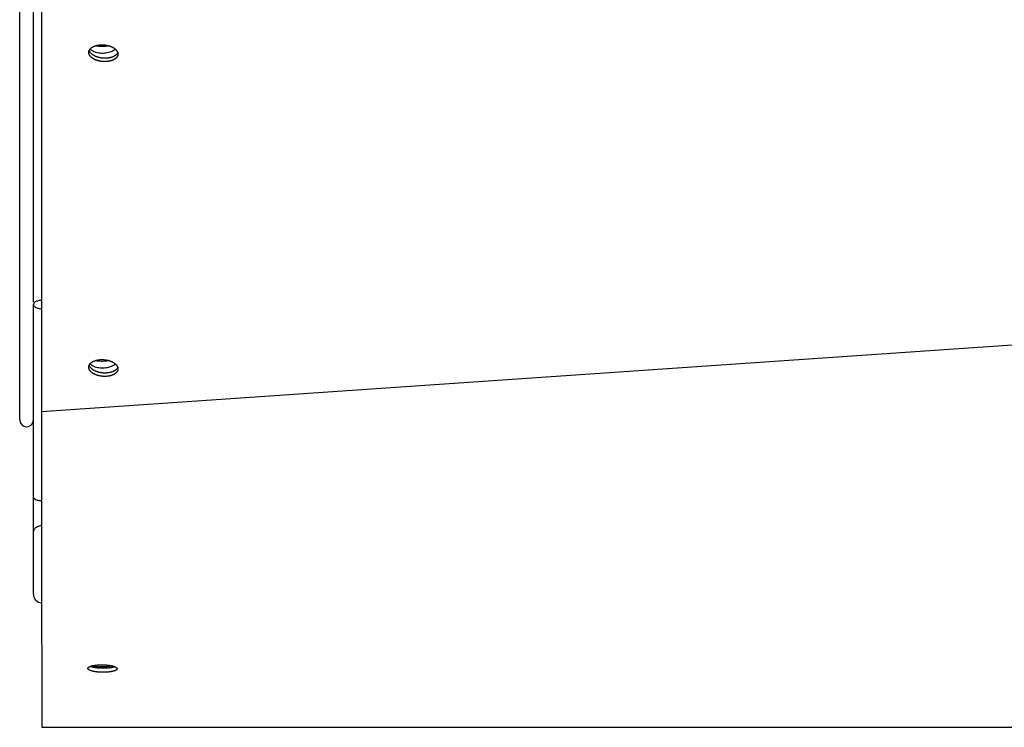
# Model space of a CAD drawing. Extents: x 8356 to 13455, y -3291 to 1379.
# Drawn here: x 9665 to 9844, y -2072 to -1943 of the extents above; entities that cross this region are included whole.
import ezdxf

# ---------------------------------------------------------------- set-up
doc = ezdxf.new("R2010")
doc.units = 0
doc.header["$LTSCALE"] = 5
doc.linetypes.add('AUSGEZOGEN', pattern=[0])
doc.layers.add('VLB', color=7, linetype='AUSGEZOGEN')

msp = doc.modelspace()

# ---------------------------------------------------------------- linework, layer by layer
at = {"layer": 'VLB'}
for p, q in [((9665.45284846702, -2015.771791614877), (9665.45284846702, -1687.771791614877)), ((9667.95284846702, -1994.438425609077), (9667.95284846702, -1857.771791614877)), ((9669.401501748122, -1932.333195393277), (9669.401501748122, -2014.321070292177)), ((10672.40150174812, -1945.491897930077), (9669.401501748122, -2014.321070292177)), ((9667.95284846702, -2047.358098314477), (9667.95284846702, -1994.882489590177)), ((9683.111635671821, -2060.842057447077), (9683.109743031722, -2060.989288894677)), ((9669.45284846702, -2071.521791614877), (10672.45284846702, -2071.521791614877))]:
    msp.add_line(p, q, dxfattribs=at)
for centre, radius, end in [((9666.70284846702, -2015.771791614877), 1.25, 0), ((9669.45284846702, -2047.431355043577), 1.5, 270)]:
    msp.add_arc(centre, radius, 180, end, dxfattribs=at)
for points, start_tangent, end_tangent in [([(9678.007879219522, -1948.975640221377), (9678.02358502862, -1948.915173401877), (9678.04363027492, -1948.855369877477), (9678.06798159512, -1948.796329185277), (9678.070599038922, -1948.790586202177)], (0.2172892334067494, 0.9761072630840871), (0.4176554614189001, 0.9086054784927096)), ([(9678.070599038922, -1948.790586202177), (9678.096598458722, -1948.738149592577), (9678.129433235821, -1948.680927933677), (9678.166431276122, -1948.624759448277), (9678.207531000222, -1948.569737623277), (9678.252664001522, -1948.515954037177), (9678.30175516072, -1948.463498207377), (9678.35472277022, -1948.412457441477), (9678.411478670921, -1948.362916691677), (9678.471928398021, -1948.314958413877), (9678.53597133902, -1948.268662429677), (9678.603500900821, -1948.224105794277), (9678.67440468692, -1948.181362667877), (9678.748564685222, -1948.140504191977), (9678.825857463522, -1948.101598371677), (9678.906154375722, -1948.064709961777), (9678.989321775422, -1948.029900359477), (9679.075221238922, -1947.997227501877), (9679.16370979482, -1947.966745769677), (9679.25464016272, -1947.938505896677), (9679.347860998021, -1947.912554885577), (9679.44321714392, -1947.888935929077), (9679.540549889321, -1947.867688338577), (9679.63969723362, -1947.848847478777), (9679.740494155822, -1947.832444708277), (9679.842772889422, -1947.818507327877), (9679.946363201421, -1947.807058535077), (9680.051092676222, -1947.798117385177), (9680.15678700172, -1947.791698759877), (9680.263270260222, -1947.787813342277), (9680.37036522082, -1947.786467599377), (9680.477893634621, -1947.787663770877), (9680.585676531122, -1947.791399866077), (9680.693534516322, -1947.797669666477), (9680.801288071221, -1947.806462736577), (9680.90875785082, -1947.817764441277), (9681.015764982021, -1947.831555969977), (9681.12213136222, -1947.847814368077), (9681.227679955022, -1947.866512574977), (9681.332235085221, -1947.887619469377), (9681.435622731022, -1947.911099921077), (9681.537670814021, -1947.936914848977), (9681.638209485121, -1947.965021286877), (9681.73707140782, -1947.995372454177), (9681.83409203602, -1948.027917834577), (9681.92910988852, -1948.062603259277), (9682.021966817521, -1948.099370997977), (9682.11250827182, -1948.138159854277), (9682.20058355402, -1948.178905268177), (9682.286046071622, -1948.221539422677), (9682.368753580622, -1948.265991357577), (9682.448568422522, -1948.312187087077), (9682.525357753422, -1948.360049722777), (9682.598993765121, -1948.409499602177), (9682.669353897621, -1948.460454420877), (9682.736321043622, -1948.512829369377), (9682.799783742621, -1948.566537274977), (9682.85963636752, -1948.621488746077), (9682.915779299321, -1948.677592321377), (9682.96811909382, -1948.734754622077), (9683.016568636422, -1948.792880507077), (9683.061047287722, -1948.851873231577), (9683.101481017422, -1948.911634608077), (9683.13780252762, -1948.972065169577), (9683.169951364622, -1949.033064335477), (9683.197874019921, -1949.094530578577), (9683.221524018922, -1949.156361594477), (9683.240861998722, -1949.218454471577), (9683.24232734112, -1949.223820938677)], (0.4176554613393949, 0.9086054785292553), (0.2606752971729657, -0.9654265323906249)), ([(9683.242329837321, -1949.223875489577), (9683.216330417621, -1949.276312099177), (9683.183495640522, -1949.333533758177), (9683.14649760012, -1949.389702243477), (9683.105397876021, -1949.444724068477), (9683.06026487472, -1949.498507654577), (9683.01117371562, -1949.550963484377), (9682.958206106021, -1949.602004250277), (9682.901450205421, -1949.651545000077), (9682.841000478222, -1949.699503277877), (9682.77695753722, -1949.745799262077), (9682.709427975522, -1949.790355897477), (9682.63852418932, -1949.833099023877), (9682.564364191121, -1949.873957499777), (9682.487071412821, -1949.912863320077), (9682.406774500621, -1949.949751729977), (9682.323607100821, -1949.984561332277), (9682.237707637421, -1950.017234189877), (9682.14921908152, -1950.047715922077), (9682.05828871352, -1950.075955795077), (9681.965067878222, -1950.101906806177), (9681.869711732421, -1950.125525762677), (9681.772378987022, -1950.146773353177), (9681.67323164272, -1950.165614212977), (9681.572434720521, -1950.182016983477), (9681.47015598692, -1950.195954363877), (9681.366565674822, -1950.207403156677), (9681.261836200121, -1950.216344306577), (9681.15614187462, -1950.222762931877), (9681.04965861612, -1950.226648349477), (9680.94256365542, -1950.227994092477), (9680.835035241622, -1950.226797920877), (9680.727252345221, -1950.223061825677), (9680.619394359921, -1950.216792025377), (9680.511640805022, -1950.207998955177), (9680.40417102552, -1950.196697250477), (9680.297163894222, -1950.182905721777), (9680.190797514022, -1950.166647323677), (9680.085248921221, -1950.147949116777), (9679.980693791122, -1950.126842222377), (9679.877306145221, -1950.103361770677), (9679.775258062322, -1950.077546842777), (9679.674719391121, -1950.049440404877), (9679.57585746852, -1950.019089237577), (9679.47883684032, -1949.986543857277), (9679.38381898772, -1949.951858432477), (9679.290962058822, -1949.915090693777), (9679.200420604522, -1949.876301837477), (9679.11234532232, -1949.835556423577), (9679.026882804721, -1949.792922269077), (9678.944175295721, -1949.748470334177), (9678.864360453821, -1949.702274604677), (9678.78757112282, -1949.654411968977), (9678.713935111222, -1949.604962089577), (9678.643574978621, -1949.554007270977), (9678.576607832721, -1949.501632322377), (9678.513145133622, -1949.447924416777), (9678.45329250882, -1949.392972945677), (9678.397149576922, -1949.336869370377), (9678.344809782522, -1949.279707069677), (9678.296360239921, -1949.221581184777), (9678.251881588521, -1949.162588460177), (9678.211447858821, -1949.102827083777), (9678.175126348722, -1949.042396522177), (9678.142977511721, -1948.981397356277), (9678.115054856422, -1948.919931113177), (9678.091404857321, -1948.858100097277), (9678.072066877521, -1948.796007220177), (9678.07060153512, -1948.790640753077)], (-0.4176554613393949, -0.9086054785292553), (-0.2606752971729657, 0.9654265323906249)), ([(9678.714729020321, -1948.949920207977), (9678.40113708192, -1948.731983857877), (9678.221581615222, -1948.549424058077)], (-0.8722944099154324, 0.4889810450623703), (-0.6346381943937764, 0.7728093957869607)), ([(9681.575378748821, -1947.951059064677), (9681.01409453342, -1948.069597782077), (9679.98177858042, -1948.100977380877), (9679.209856517622, -1947.959397332777)], (-0.9621217812609993, -0.2726200249856228), (-0.9586716866050176, 0.2845146697481363)), ([(9682.67773392912, -1948.696652593377), (9682.462746095922, -1948.839507009577)], (-0.8022577411387877, -0.5969778193391192), (-0.8599792080418203, -0.5103290720072333)), ([(9682.81802738402, -1948.583321821977), (9682.800839416721, -1948.598244866977), (9682.67773392912, -1948.696652593377)], (-0.7516135016819139, -0.6596037781042887), (-0.802257741145779, -0.5969778193297238)), ([(9683.253702937822, -1949.651744024177), (9683.237997128721, -1949.712210843677), (9683.217951882421, -1949.772014368077), (9683.193600562221, -1949.831055060277), (9683.164983698722, -1949.889234652977), (9683.13214892152, -1949.946456311877), (9683.095150881221, -1950.002624797277), (9683.054051157122, -1950.057646622277), (9683.008918155821, -1950.111430208377), (9682.95982699662, -1950.163886038177), (9682.906859387122, -1950.214926804077), (9682.850103486422, -1950.264467553877), (9682.78965375932, -1950.312425831677), (9682.725610818321, -1950.358721815877), (9682.65808125652, -1950.403278451277), (9682.587177470421, -1950.446021577677), (9682.513017472122, -1950.486880053577), (9682.435724693822, -1950.525785873877), (9682.35542778162, -1950.562674283777), (9682.272260381922, -1950.597483886077), (9682.18636091842, -1950.630156743677), (9682.097872362521, -1950.660638475877), (9682.006941994621, -1950.688878348877), (9681.91372115932, -1950.714829359977), (9681.818365013421, -1950.738448316477), (9681.72103226802, -1950.759695906977), (9681.621884923721, -1950.778536766777), (9681.52108800152, -1950.794939537277), (9681.418809267921, -1950.808876917677), (9681.31521895592, -1950.820325710477), (9681.210489481222, -1950.829266860377), (9681.104795155621, -1950.835685485677), (9680.998311897121, -1950.839570903277), (9680.891216936521, -1950.840916646277), (9680.78368852272, -1950.839720474677), (9680.675905626222, -1950.835984379477), (9680.568047641022, -1950.829714579177), (9680.46029408612, -1950.820921508977), (9680.352824306521, -1950.809619804277), (9680.24581717532, -1950.795828275577), (9680.13945079512, -1950.779569877477), (9680.033902202322, -1950.760871670577), (9679.929347072122, -1950.739764776177), (9679.825959426322, -1950.716284324477), (9679.72391134332, -1950.690469396577), (9679.623372672222, -1950.662362958677), (9679.524510749521, -1950.632011791377), (9679.427490121321, -1950.599466411077), (9679.332472268821, -1950.564780986277), (9679.23961533982, -1950.528013247577), (9679.149073885521, -1950.489224391277), (9679.060998603321, -1950.448478977377), (9678.975536085722, -1950.405844822877), (9678.892828576822, -1950.361392887977), (9678.813013734822, -1950.315197158477), (9678.736224403921, -1950.267334522777), (9678.66258839222, -1950.217884643377), (9678.592228259722, -1950.166929824777), (9678.525261113822, -1950.114554876177), (9678.46179841472, -1950.060846970577), (9678.401945789821, -1950.005895499477), (9678.34580285802, -1949.949791924177), (9678.293463063621, -1949.892629623477), (9678.245013520922, -1949.834503738577), (9678.20053486962, -1949.775511013977), (9678.160101139922, -1949.715749637577), (9678.123779629721, -1949.655319075977), (9678.091630792722, -1949.594319910077), (9678.06370813742, -1949.532853666977), (9678.040058138422, -1949.471022651077), (9678.020720158622, -1949.408929773977), (9678.005726384321, -1949.346678383277), (9677.995101771121, -1949.284372090177), (9677.98886400262, -1949.222114597377), (9677.98702346112, -1949.160009526377), (9677.989583209821, -1949.098160244777), (9677.99004119572, -1949.092468217977)], (-0.2172892336512992, -0.9761072630296483), (0.08348378057159138, 0.9965091361254418)), ([(9677.99004119572, -1949.092468217977), (9677.996538988322, -1949.036669694877), (9678.007879219522, -1948.975640221377)], (0.0834837802649123, 0.9965091361511342), (0.2172892336456481, 0.9761072630309064)), ([(9679.11516696092, -1949.129739975177), (9678.714729020321, -1948.949920207977)], (-0.9411140170406247, 0.3380893475542505), (-0.8722944099148615, 0.4889810450633887)), ([(9682.462746095922, -1948.839507009577), (9682.054954074221, -1949.040378438377), (9681.092598467822, -1949.296641919477), (9680.060282514722, -1949.328021518177), (9679.11516696092, -1949.129739975177)], (-0.8599792080135364, -0.5103290720548956), (-0.9411140170519418, 0.3380893475227481)), ([(9683.24232734112, -1949.223820938677), (9683.25585577302, -1949.280705862277), (9683.26648038622, -1949.343012155377), (9683.272718154722, -1949.405269648177), (9683.274558696321, -1949.467374719177), (9683.27199894752, -1949.529224000777), (9683.271540961621, -1949.534916027577)], (0.2606752971177062, -0.9654265324055455), (-0.08348378046503173, -0.996509136134369)), ([(9683.271540961621, -1949.534916027577), (9683.265043169022, -1949.590714550677), (9683.253702937822, -1949.651744024177)], (-0.0834837802649123, -0.9965091361511342), (-0.2172892336456481, -0.9761072630309064)), ([(9667.990456598722, -1994.715598889777), (9667.959568997921, -1994.882489590177)], (-0.3683531128927455, -0.929685960000593), (0, -1)), ([(9667.959568997921, -1994.882489590177), (9667.990456598722, -1995.049380290677), (9668.099295129621, -1995.210903980477)], (0, -1), (0.700949024913105, -0.7132113743297758)), ([(9668.802022858321, -1994.206762939277), (9668.280101243321, -1994.414872238777), (9667.990456598722, -1994.715598889777)], (-0.9725137621271712, -0.2328454046642448), (-0.3683531129531848, -0.9296859599766463)), ([(9668.099295129621, -1995.210903980477), (9668.280101243321, -1995.350106941577), (9668.802022858321, -1995.558216241177), (9669.45284846702, -1995.632489590177)], (0.7009490248738101, -0.7132113743683951), (1, 0)), ([(9669.45284846702, -1994.132489590177), (9668.802022858321, -1994.206762939277)], (-1, 0), (-0.9725137621337672, -0.2328454046366959)), ([(9678.007879219622, -2006.046495638277), (9678.02358502872, -2005.986028818777), (9678.043630275022, -2005.926225294477), (9678.06798159522, -2005.867184602177), (9678.070599039022, -2005.861441619177)], (0.2172892334067494, 0.9761072630840871), (0.4176554614189001, 0.9086054784927096)), ([(9678.070599039022, -2005.861441619177), (9678.096598458822, -2005.809005009477), (9678.129433235921, -2005.751783350577), (9678.16643127622, -2005.695614865177), (9678.207531000322, -2005.640593040177), (9678.25266400162, -2005.586809454077), (9678.30175516082, -2005.534353624277), (9678.35472277042, -2005.483312858377), (9678.411478671022, -2005.433772108677), (9678.471928398121, -2005.385813830777), (9678.53597133912, -2005.339517846577), (9678.603500900921, -2005.294961211277), (9678.67440468702, -2005.252218084777), (9678.748564685322, -2005.211359608977), (9678.825857463622, -2005.172453788677), (9678.906154375822, -2005.135565378777), (9678.989321775522, -2005.100755776377), (9679.075221239022, -2005.068082918777), (9679.16370979492, -2005.037601186577), (9679.25464016282, -2005.009361313677), (9679.347860998121, -2004.983410302477), (9679.443217144022, -2004.959791345977), (9679.540549889422, -2004.938543755577), (9679.63969723372, -2004.919702895677), (9679.740494155922, -2004.903300125177), (9679.84277288952, -2004.889362744877), (9679.946363201521, -2004.877913951977), (9680.051092676322, -2004.868972802077), (9680.15678700182, -2004.862554176777), (9680.26327026032, -2004.858668759177), (9680.37036522092, -2004.857323016277), (9680.477893634721, -2004.858519187877), (9680.585676531222, -2004.862255282977), (9680.693534516422, -2004.868525083377), (9680.801288071421, -2004.877318153477), (9680.90875785092, -2004.888619858177), (9681.015764982121, -2004.902411386877), (9681.122131362321, -2004.918669784977), (9681.227679955122, -2004.937367991877), (9681.332235085321, -2004.958474886377), (9681.435622731122, -2004.981955337977), (9681.537670814121, -2005.007770265977), (9681.638209485222, -2005.035876703777), (9681.73707140792, -2005.066227871077), (9681.83409203612, -2005.098773251477), (9681.92910988862, -2005.133458676177), (9682.021966817621, -2005.170226414877), (9682.11250827192, -2005.209015271277), (9682.200583554122, -2005.249760685077), (9682.286046071722, -2005.292394839577), (9682.36875358072, -2005.336846774577), (9682.448568422622, -2005.383042503977), (9682.52535775352, -2005.430905139777), (9682.598993765221, -2005.480355019177), (9682.669353897722, -2005.531309837777), (9682.736321043722, -2005.583684786377), (9682.799783742721, -2005.637392691877), (9682.85963636762, -2005.692344162977), (9682.915779299421, -2005.748447738377), (9682.96811909392, -2005.805610038977), (9683.016568636522, -2005.863735923977), (9683.061047287822, -2005.922728648477), (9683.10148101752, -2005.982490024977), (9683.13780252772, -2006.042920586477), (9683.169951364722, -2006.103919752377), (9683.197874020021, -2006.165385995577), (9683.221524019022, -2006.227217011477), (9683.240861998822, -2006.289309888477), (9683.24232734122, -2006.294676355577)], (0.4176554613393949, 0.9086054785292553), (0.2606752971729657, -0.9654265323906249)), ([(9683.242329837421, -2006.294730906477), (9683.216330417721, -2006.347167516077), (9683.183495640622, -2006.404389175077), (9683.14649760022, -2006.460557660477), (9683.105397876121, -2006.515579485377), (9683.06026487482, -2006.569363071477), (9683.011173715722, -2006.621818901277), (9682.958206106121, -2006.672859667277), (9682.901450205522, -2006.722400416977), (9682.841000478322, -2006.770358694877), (9682.776957537322, -2006.816654678977), (9682.709427975622, -2006.861211314377), (9682.638524189422, -2006.903954440877), (9682.564364191221, -2006.944812916677), (9682.487071412921, -2006.983718736977), (9682.406774500721, -2007.020607146877), (9682.323607100921, -2007.055416749177), (9682.237707637521, -2007.088089606877), (9682.14921908162, -2007.118571339077), (9682.05828871362, -2007.146811211977), (9681.965067878322, -2007.172762223177), (9681.869711732521, -2007.196381179677), (9681.772378987122, -2007.217628770077), (9681.67323164282, -2007.236469629977), (9681.572434720621, -2007.252872400477), (9681.470155987021, -2007.266809780777), (9681.366565674922, -2007.278258573577), (9681.261836200221, -2007.287199723477), (9681.15614187472, -2007.293618348877), (9681.04965861622, -2007.297503766477), (9680.94256365552, -2007.298849509377), (9680.835035241722, -2007.297653337777), (9680.727252345321, -2007.293917242677), (9680.619394360121, -2007.287647442277), (9680.511640805122, -2007.278854372077), (9680.40417102562, -2007.267552667377), (9680.297163894322, -2007.253761138677), (9680.19079751412, -2007.237502740677), (9680.085248921321, -2007.218804533777), (9679.980693791222, -2007.197697639277), (9679.877306145321, -2007.174217187677), (9679.775258062422, -2007.148402259677), (9679.674719391222, -2007.120295821877), (9679.57585746862, -2007.089944654477), (9679.47883684042, -2007.057399274177), (9679.38381898792, -2007.022713849377), (9679.290962058922, -2006.985946110777), (9679.20042060462, -2006.947157254377), (9679.11234532242, -2006.906411840577), (9679.026882804821, -2006.863777685977), (9678.944175295821, -2006.819325751077), (9678.864360453921, -2006.773130021677), (9678.78757112292, -2006.725267385877), (9678.713935111322, -2006.675817506477), (9678.643574978722, -2006.624862687877), (9678.576607832822, -2006.572487739277), (9678.51314513372, -2006.518779833677), (9678.45329250892, -2006.463828362577), (9678.397149577022, -2006.407724787277), (9678.34480978262, -2006.350562486677), (9678.296360240021, -2006.292436601677), (9678.251881588621, -2006.233443877177), (9678.211447858921, -2006.173682500677), (9678.17512634882, -2006.113251939077), (9678.142977511821, -2006.052252773277), (9678.115054856522, -2005.990786530077), (9678.091404857421, -2005.928955514177), (9678.072066877621, -2005.866862637177), (9678.07060153532, -2005.861496170077)], (-0.4176554613393949, -0.9086054785292553), (-0.2606752971729657, 0.9654265323906249)), ([(9678.714729020321, -2006.020775624877), (9678.40113708192, -2005.802839274777), (9678.221581615222, -2005.620279475077)], (-0.8722944099450535, 0.488981045009529), (-0.6346381944701225, 0.7728093957242648)), ([(9682.462746095922, -2005.910362426477), (9682.054954074221, -2006.111233855377), (9681.092598467822, -2006.367497336377), (9680.060282514722, -2006.398876935077), (9679.11516696092, -2006.200595392077)], (-0.8599792080135364, -0.5103290720548956), (-0.9411140170519418, 0.3380893475227481)), ([(9681.575378748821, -2005.021914481577), (9681.01409453342, -2005.140453199077), (9679.98177858042, -2005.171832797777), (9679.20985651772, -2005.030252749777)], (-0.9621217812609993, -0.2726200249856228), (-0.9586716866050176, 0.2845146697481363)), ([(9682.67773392912, -2005.767508010277), (9682.462746095922, -2005.910362426477)], (-0.8022577410914609, -0.5969778194027202), (-0.8599792079726069, -0.5103290721238679)), ([(9682.81802738412, -2005.654177238877), (9682.800839416721, -2005.669100283977), (9682.67773392912, -2005.767508010277)], (-0.7516135016819139, -0.6596037781042887), (-0.802257741145779, -0.5969778193297238)), ([(9683.253702937922, -2006.722599441177), (9683.237997128821, -2006.783066260577), (9683.217951882521, -2006.842869784977), (9683.193600562421, -2006.901910477277), (9683.164983698822, -2006.960090069877), (9683.13214892172, -2007.017311728877), (9683.095150881321, -2007.073480214277), (9683.054051157222, -2007.128502039177), (9683.008918155921, -2007.182285625277), (9682.959826996721, -2007.234741455077), (9682.906859387222, -2007.285782221077), (9682.85010348652, -2007.335322970777), (9682.78965375942, -2007.383281248677), (9682.725610818421, -2007.429577232777), (9682.65808125662, -2007.474133868177), (9682.587177470521, -2007.516876994677), (9682.513017472222, -2007.557735470477), (9682.435724693922, -2007.596641290777), (9682.355427781722, -2007.633529700677), (9682.27226038202, -2007.668339302977), (9682.186360918522, -2007.701012160677), (9682.097872362621, -2007.731493892877), (9682.006941994721, -2007.759733765777), (9681.91372115942, -2007.785684776977), (9681.818365013622, -2007.809303733477), (9681.721032268122, -2007.830551323877), (9681.621884923821, -2007.849392183777), (9681.521088001622, -2007.865794954277), (9681.418809268122, -2007.879732334577), (9681.31521895602, -2007.891181127377), (9681.210489481322, -2007.900122277277), (9681.104795155821, -2007.906540902677), (9680.998311897221, -2007.910426320177), (9680.891216936621, -2007.911772063177), (9680.78368852282, -2007.910575891577), (9680.675905626322, -2007.906839796477), (9680.568047641122, -2007.900569996077), (9680.46029408622, -2007.891776925877), (9680.352824306621, -2007.880475221177), (9680.24581717542, -2007.866683692477), (9680.139450795221, -2007.850425294477), (9680.033902202422, -2007.831727087577), (9679.92934707222, -2007.810620193077), (9679.825959426422, -2007.787139741477), (9679.72391134342, -2007.761324813477), (9679.62337267232, -2007.733218375677), (9679.524510749621, -2007.702867208277), (9679.427490121421, -2007.670321827977), (9679.332472268921, -2007.635636403177), (9679.239615339922, -2007.598868664577), (9679.149073885721, -2007.560079808177), (9679.060998603421, -2007.519334394377), (9678.975536085922, -2007.476700239777), (9678.892828576922, -2007.432248304877), (9678.813013734922, -2007.386052575477), (9678.736224404021, -2007.338189939677), (9678.66258839232, -2007.288740060277), (9678.59222825982, -2007.237785241677), (9678.52526111392, -2007.185410293077), (9678.46179841482, -2007.131702387477), (9678.401945789921, -2007.076750916377), (9678.34580285812, -2007.020647341077), (9678.293463063721, -2006.963485040477), (9678.245013521022, -2006.905359155477), (9678.200534869722, -2006.846366430977), (9678.160101140022, -2006.786605054477), (9678.123779629821, -2006.726174492877), (9678.091630792822, -2006.665175327077), (9678.06370813762, -2006.603709083877), (9678.04005813852, -2006.541878067977), (9678.020720158722, -2006.479785190877), (9678.005726384421, -2006.417533800177), (9677.995101771221, -2006.355227507077), (9677.988864002722, -2006.292970014277), (9677.98702346122, -2006.230864943277), (9677.989583209921, -2006.169015661777), (9677.99004119582, -2006.163323634877)], (-0.2172892336512992, -0.9761072630296483), (0.08348378057159138, 0.9965091361254418)), ([(9677.99004119582, -2006.163323634877), (9677.996538988422, -2006.107525111777), (9678.007879219622, -2006.046495638277)], (0.0834837802649123, 0.9965091361511342), (0.2172892336456481, 0.9761072630309064)), ([(9679.11516696092, -2006.200595392077), (9678.714729020321, -2006.020775624877)], (-0.9411140170406247, 0.3380893475542505), (-0.8722944099148615, 0.4889810450633887)), ([(9683.24232734122, -2006.294676355577), (9683.25585577312, -2006.351561279177), (9683.26648038632, -2006.413867572277), (9683.272718154822, -2006.476125065077), (9683.274558696421, -2006.538230136177), (9683.27199894762, -2006.600079417677), (9683.271540961721, -2006.605771444577)], (0.2606752971177062, -0.9654265324055455), (-0.08348378046503173, -0.996509136134369)), ([(9683.271540961721, -2006.605771444577), (9683.265043169122, -2006.661569967677), (9683.253702937922, -2006.722599441177)], (-0.0834837802649123, -0.9965091361511342), (-0.2172892336456481, -0.9761072630309064)), ([(9669.401501748122, -2014.321070292177), (9669.402756777621, -2015.725560047277), (9669.40400699542, -2017.124200650577), (9669.405261516422, -2018.527197570577), (9669.406523614922, -2019.938214591677), (9669.40778676002, -2021.349955265477), (9669.40905641422, -2022.768531024477), (9669.410320062521, -2024.179969846877), (9669.411634379721, -2025.647565066777), (9669.413006263121, -2027.178979235077), (9669.41435282152, -2028.681683288177), (9669.415608380821, -2030.082460641777), (9669.416755779721, -2031.362265952277), (9669.417835263921, -2032.566068296577), (9669.418871921922, -2033.721888469377), (9669.419851304521, -2034.813651496077), (9669.420815695321, -2035.888517838977), (9669.42180347732, -2036.989268727577), (9669.422848931921, -2038.154087661777), (9669.423929867722, -2039.358227907177), (9669.424999737621, -2040.549836771177), (9669.426024899321, -2041.691466757877), (9669.427024735622, -2042.804728566077), (9669.428005048621, -2043.896101306977), (9669.42895307412, -2044.951394698077), (9669.429893255421, -2045.997834723077), (9669.430832094322, -2047.042666186277), (9669.43179390732, -2048.112949156877), (9669.432759949721, -2049.187822492177), (9669.433717446322, -2050.253075372377), (9669.434651007721, -2051.291595359777), (9669.435566171222, -2052.309552724277), (9669.43646077382, -2053.304551896977), (9669.437335378721, -2054.277229492777), (9669.438189648821, -2055.227221472077), (9669.439023497622, -2056.154442008877), (9669.439836349222, -2057.058262031077), (9669.44064122402, -2057.953166733477), (9669.441439882721, -2058.841116322077), (9669.44222296772, -2059.711709471977), (9669.442989853522, -2060.564254219877), (9669.44373906592, -2061.397115529977), (9669.444469361222, -2062.208915169877), (9669.44517935642, -2062.998120434177), (9669.445868011722, -2063.763580595277), (9669.446533124921, -2064.502853399177), (9669.44717490802, -2065.216180538277), (9669.447763559521, -2065.870443469777), (9669.44830774112, -2066.475271631877), (9669.448839125722, -2067.065869103477), (9669.449354530321, -2067.638698723677), (9669.44985170342, -2068.191259082577), (9669.450327642222, -2068.720213865177), (9669.45077202872, -2069.214097100177), (9669.451174208822, -2069.661070023777), (9669.451533065621, -2070.059893313277), (9669.451842793222, -2070.404115624177), (9669.452088973021, -2070.677712717977), (9669.45217362482, -2070.771792221477)], (0.0008934334463397962, -0.9999996008882588), (0.0008997894763629379, -0.9999995951893673)), ([(9669.45284846702, -2030.490012092577), (9668.802022858321, -2030.415738743477), (9668.280101243321, -2030.207629443977), (9667.990456598722, -2029.906902792977), (9667.959568997921, -2029.740012092577)], (-1, 0), (0, 1)), ([(9667.990456598722, -2035.890504213877), (9667.953034321421, -2035.564107884477)], (-0.2273883194404688, 0.9738041652108701), (0, 1)), ([(9667.953460918821, -2036.235202620877), (9667.990456598722, -2035.946139448377), (9668.280101243321, -2035.425265609777)], (0, 1), (0.6761990819909418, 0.7367189433661984)), ([(9668.280101243321, -2035.425265609777), (9668.802022858321, -2035.064809729477), (9669.45284846702, -2034.936164515277)], (0.6761990819472822, 0.7367189434062713), (1, 0)), ([(9683.109743031722, -2060.989288894677), (9683.09565675632, -2061.015987316577), (9683.07755161432, -2061.042155102377), (9683.055527601822, -2061.067826806077), (9683.029642660422, -2061.093039903377), (9682.999894834322, -2061.117846300077), (9682.966562871821, -2061.142070129177), (9682.929676373222, -2061.165754162677), (9682.889012427322, -2061.189053700177), (9682.84473440232, -2061.211867014677), (9682.796870377422, -2061.234179616177), (9682.74574299822, -2061.255854407877), (9682.691461093322, -2061.276871888377), (9682.634020249021, -2061.297252330577), (9682.573525729422, -2061.316970472177), (9682.51004411462, -2061.336014669177), (9682.44365883622, -2061.354367310877), (9682.37444924882, -2061.372012049677), (9682.302476435121, -2061.388936593777), (9682.227838800021, -2061.405119545677), (9682.150524963921, -2061.420561885277), (9682.070755043322, -2061.435218122777), (9681.988672372121, -2061.449063784377), (9681.904520744021, -2061.462062706677), (9681.81785799222, -2061.474278966177), (9681.728699700021, -2061.485693369177), (9681.637172645422, -2061.496271926477), (9681.54343135732, -2061.505980583877), (9681.447291333021, -2061.514818003877), (9681.34968496642, -2061.522686904077), (9681.250113839722, -2061.529618879277), (9681.149241727422, -2061.535557122677), (9681.046549137722, -2061.540519395977), (9680.942805718621, -2061.544454879677), (9680.837621291721, -2061.547365856977), (9680.73190027892, -2061.549217655877), (9680.62532167032, -2061.550009977077), (9680.51820362102, -2061.549729161477), (9680.410975834022, -2061.548370986877), (9680.303902923022, -2061.545938500277), (9680.197069905722, -2061.542433118077), (9680.09066281892, -2061.537859063977), (9679.984870567021, -2061.532222792077), (9679.879872985022, -2061.525532372577), (9679.77584755192, -2061.517797629777), (9679.67298319272, -2061.509031364177), (9679.571480005121, -2061.499250091977), (9679.471448450322, -2061.488463424177), (9679.37304797842, -2061.476686383177), (9679.276451118822, -2061.463937443577), (9679.181826147122, -2061.450236932777), (9679.089332361422, -2061.435606244677), (9678.999117827321, -2061.420067112977), (9678.91131257442, -2061.403639759477), (9678.826062012122, -2061.386348791277), (9678.743501959721, -2061.368219014477), (9678.663786471821, -2061.349281835777), (9678.58704417802, -2061.329565829277), (9678.513418654422, -2061.309106454477), (9678.442980705722, -2061.287920971677), (9678.375855629321, -2061.266043170777), (9678.312175296422, -2061.243513129577), (9678.252069903021, -2061.220376095377), (9678.195606893221, -2061.196657214477), (9678.142861495122, -2061.172384757277), (9678.09394586042, -2061.147607275177), (9678.048953116222, -2061.122371602677), (9678.007958670822, -2061.096721661977), (9677.971001041222, -2061.070681272877), (9677.938151941422, -2061.044299003077), (9677.90946333742, -2061.017615867477), (9677.884989268521, -2060.990683204877), (9677.864754166121, -2060.963526913377), (9677.84879134052, -2060.936182136177), (9677.837143822422, -2060.908716767477), (9677.829830775821, -2060.881188691677), (9677.826856621621, -2060.853672083877), (9677.826796173822, -2060.846234569477)], (-0.4087561219590105, -0.9126436504797645), (0.01315131541154471, 0.9999135177118801)), ([(9677.826796173822, -2060.846234569477), (9677.82820881062, -2060.826176870577), (9677.83382005142, -2060.798958282677), (9677.843523754522, -2060.772181113277)], (0.01315131525299778, 0.9999135177139652), (0.4046195657687582, 0.9144851048525074)), ([(9677.843523754522, -2060.772181113277), (9677.857644695021, -2060.745049633677), (9677.875785363522, -2060.718413829477), (9677.897837993021, -2060.692240025777), (9677.923741850122, -2060.666487973177), (9677.95350728762, -2060.641096144977), (9677.986822846522, -2060.616270545977), (9678.02365718652, -2060.591964587977), (9678.064283507721, -2060.567988312877), (9678.10852842162, -2060.544458908377), (9678.156393507421, -2060.521382685077), (9678.20747568672, -2060.498943696277), (9678.23961859612, -2060.485796212477)], (0.404538339590135, 0.9145210395620522), (0.9289670308106179, 0.3701624719861598)), ([(9682.71770504442, -2060.544493545577), (9682.700534478421, -2060.550925362477), (9682.64307620142, -2060.571259594077), (9682.582564865821, -2060.590933152177), (9682.519067061421, -2060.609934418877), (9682.452666234421, -2060.628245823377), (9682.383441753022, -2060.645851054677), (9682.311454710221, -2060.662737849177), (9682.236803528822, -2060.678884857677), (9682.159476828521, -2060.694293058877), (9682.079694764021, -2060.708917064677), (9681.997600689421, -2060.722732455677), (9681.91343842782, -2060.735703147877), (9681.826765760721, -2060.747893080277), (9681.737598288322, -2060.759283104777), (9681.646062817521, -2060.769839309577), (9681.55231390592, -2060.779527717377), (9681.45616705432, -2060.788346999977), (9681.35855473322, -2060.796200079177), (9681.258978502321, -2060.803118490177), (9681.158102179821, -2060.809045542777), (9681.05540626382, -2060.813998972277), (9680.951660439721, -2060.817928058577), (9680.846474531621, -2060.820835091477), (9680.740752983022, -2060.822685456377), (9680.634174787921, -2060.823478864977), (9680.527058110521, -2060.823201682077), (9680.41983265352, -2060.821849684577), (9680.31276302552, -2060.819425905677), (9680.205934242422, -2060.815931756777), (9680.099532335722, -2060.811371447177), (9679.99374620232, -2060.805751411077), (9679.88875566852, -2060.799079694877), (9679.784738203021, -2060.791366095377), (9679.681882717921, -2060.782623377677), (9679.58038929432, -2060.772868013677), (9679.480368383922, -2060.762109588677), (9679.381979422322, -2060.750363085077), (9679.285394920522, -2060.737646929077), (9679.190783134622, -2060.723981394977), (9679.098303342222, -2060.709387821477), (9679.008103588221, -2060.693887886377), (9678.920313882822, -2060.677501759677), (9678.835079612121, -2060.660253985577), (9678.752536572121, -2060.642169307077), (9678.672838787821, -2060.623279051977), (9678.59611486192, -2060.603611721977), (9678.52250833732, -2060.583202688377), (9678.452090002722, -2060.562069167477), (9678.384985124121, -2060.540244864977), (9678.321325535222, -2060.517769759377), (9678.26124139032, -2060.494688986277), (9678.239614119322, -2060.485869925977)], (-0.9348694042597844, -0.3549918266368337), (-0.9237539004834163, 0.3829865942062131)), ([(9678.23961859612, -2060.485796212477), (9678.26164971032, -2060.477167673277), (9678.31895658442, -2060.456019265677), (9678.379261880422, -2060.435536934777), (9678.442488950921, -2060.415736468677), (9678.50854707242, -2060.396638668877), (9678.577433530221, -2060.378241322377), (9678.649071708922, -2060.360566207277), (9678.723364508822, -2060.343639484777), (9678.80029410282, -2060.327469838177), (9678.879657106321, -2060.312104254677), (9678.96132203622, -2060.297569513377), (9679.045059421322, -2060.283904941377), (9679.131324215321, -2060.271044682077), (9679.22008866102, -2060.259014366077), (9679.311283771021, -2060.247846306577), (9679.404696971022, -2060.237587594777), (9679.50062608882, -2060.228231789877), (9679.597993065221, -2060.219900037677), (9679.69746588732, -2060.212548089977), (9679.797710504821, -2060.206280729077), (9679.899807862821, -2060.201036961977), (9680.003705062021, -2060.196847995077), (9680.109247646022, -2060.193749629177), (9680.21459334732, -2060.191797732877), (9680.320980118422, -2060.190966632577), (9680.428061179322, -2060.191276026277), (9680.53533508122, -2060.192733110777), (9680.642505584921, -2060.195335107477), (9680.749504388821, -2060.199081265677), (9680.856110967721, -2060.203965630077), (9680.962105309722, -2060.209978299877), (9681.067301557721, -2060.217107847777), (9681.171530513122, -2060.225341649377), (9681.274615346521, -2060.234664411877), (9681.376347176822, -2060.245055000577), (9681.476613894822, -2060.256499855077), (9681.57524990362, -2060.268978824577), (9681.672083120122, -2060.282468611577), (9681.766945222422, -2060.296943794377), (9681.85967490692, -2060.312377403677), (9681.950122104321, -2060.328741944377), (9682.038158626221, -2060.346012132177), (9682.123641319622, -2060.364158280577), (9682.206438575622, -2060.383151158477), (9682.286394783521, -2060.402953579677), (9682.363373949422, -2060.423529774277), (9682.437229021121, -2060.444837567677), (9682.507887238922, -2060.466854025577), (9682.575227601521, -2060.489541198977), (9682.639115597522, -2060.512852743177), (9682.699420546722, -2060.536737923977), (9682.717709030621, -2060.544394864377)], (0.9289670308291604, 0.3701624719396252), (0.9205354356091113, -0.3906590736024746)), ([(9679.797579440721, -2060.556029899177), (9678.870267433922, -2060.445484310277), (9678.580346770921, -2060.379340393677)], (-0.9981493145740229, 0.06081073766538587), (-0.9657620276656085, 0.2594295779575119)), ([(9682.227786790821, -2060.380774931277), (9681.808373342521, -2060.470561148277), (9680.829305033221, -2060.564835713677), (9679.797579440721, -2060.556029899177)], (-0.9711281042032486, -0.238558599146215), (-0.9981493145735503, 0.06081073767314154)), ([(9682.717709030621, -2060.544394864377), (9682.75607014642, -2060.561164986577), (9682.808992255821, -2060.586102306077), (9682.858076742321, -2060.611497702177), (9682.903233120422, -2060.637302016077), (9682.944385345822, -2060.663468139377), (9682.981493257721, -2060.689969181577), (9683.014481732222, -2060.716751866377), (9683.043294817622, -2060.743769270877), (9683.06787853472, -2060.770966751877), (9683.08821676712, -2060.798327023077), (9683.104277924322, -2060.825823582577), (9683.11600897052, -2060.853381920677), (9683.123383971122, -2060.880935879077), (9683.126396962421, -2060.908410193477), (9683.126462572522, -2060.915923771777)], (0.920535435580778, -0.3906590736692386), (-0.01301933088611613, -0.9999152449199271)), ([(9683.126462572522, -2060.915923771777), (9683.12506364602, -2060.935765940377), (9683.119455361122, -2060.962783519577), (9683.109743031722, -2060.989288894677)], (-0.01301933035050135, -0.9999152449269012), (-0.4089738517819076, -0.9125461021552119))]:
    msp.add_spline(points, degree=3, dxfattribs=dict(at, start_tangent=start_tangent, end_tangent=end_tangent))
at = {"layer": 'VLB', "start_tangent": (0.000899789533489209, -0.9999995951893159)}
msp.add_spline([(9669.45217362482, -2070.771792221477), (9669.452274622521, -2070.884038070177), (9669.45242561212, -2071.051843524877), (9669.452562693921, -2071.204192144377), (9669.452686312821, -2071.341578373177), (9669.452782042921, -2071.447969937077), (9669.452836339422, -2071.508313337977), (9669.452847050621, -2071.520217505377), (9669.45284791752, -2071.521180874177)], degree=3, dxfattribs=at)

doc.saveas('drawing.dxf')
